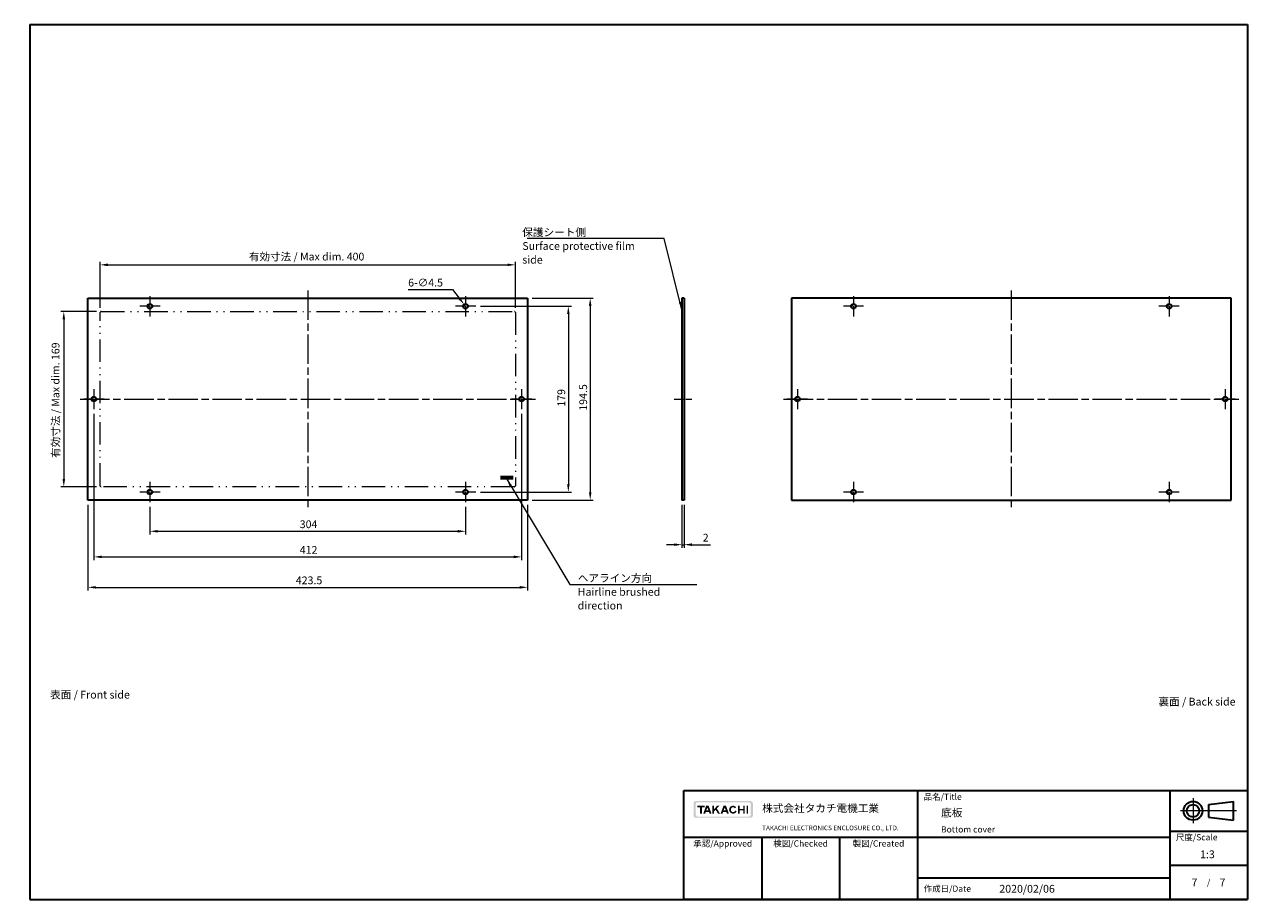
# Model space of a CAD drawing. Units: millimetres. Extents: x 0 to 9835, y 0 to 1686.
# Drawn here: x 8657 to 9835, y 0 to 843 of the extents above; entities that cross this region are included whole.
import ezdxf
from ezdxf.enums import TextEntityAlignment as Align

# ---------------------------------------------------------------- set-up
doc = ezdxf.new("R2010")
doc.units = ezdxf.units.MM
doc.header["$LTSCALE"] = 5
doc.linetypes.add('CHAIN', pattern=[0.35429999999999995, 0.2362, -0.0295, 0.0591, -0.0295])
doc.linetypes.add('DASH_DOUBLE_DOT', pattern=[0.43979999999999997, 0.24, -0.06, 0.0098, -0.06, 0.01, -0.06])
doc.layers.get('Defpoints').update_dxf_attribs({"lineweight": 25})
for name, color, linetype, lineweight in [('Border (ISO)', 7, 'Continuous', 35), ('Center Mark (ISO)', 131, 'Continuous', 18), ('Centerline (ISO)', 131, 'Continuous', 18), ('Dimension (ISO)', 7, 'Continuous', 18), ('Dimension (ISO) @ 1', 7, 'Continuous', 18), ('Hatch (ISO)', 1, 'Continuous', 18), ('Sketch Geometry (ISO)', 7, 'Continuous', 18), ('Symbol (ISO)', 7, 'Continuous', 18), ('Symbol (ISO) @ 1', 7, 'Continuous', 18), ('Title (ISO)', 7, 'Continuous', 35), ('Visible (ISO)', 7, 'Continuous', 35)]:
    doc.layers.add(name, color=color, linetype=linetype, lineweight=lineweight)
doc.styles.add('Note Text (TK)', font='txt')
doc.styles.add('文字スタイル67', font='arial.ttf')
doc.dimstyles.new('Default - Method 1b (TK)', dxfattribs={"dimscale": 5, "dimtxt": 2.5, "dimasz": 2.5, "dimexe": 1, "dimexo": 1.499999999999999, "dimgap": 1, "dimtad": 1, "dimtoh": 1, "dimrnd": 1e-08, "dimdsep": 46, "dimtxsty": 'Note Text (TK)', "dimcen": 0.09, "dimdle": 5, "dimclrd": 100, "dimclre": 100, "dimclrt": 7, "dimadec": 1, "dimazin": 1, "dimtfac": 1, "dimtmove": 0, "dimatfit": 3, "dimfxl": 1, "dimtolj": 1, "dimlwd": -1, "dimlwe": -1, "dimarcsym": 0})
doc.dimstyles.new('Default - Method 1b (TK)$7', dxfattribs={"dimscale": 5, "dimtxt": 2.5, "dimasz": 2.5, "dimexe": 1, "dimexo": 1.499999999999999, "dimgap": 1, "dimtad": 1, "dimtoh": 1, "dimrnd": 1e-08, "dimdsep": 46, "dimtxsty": 'Note Text (TK)', "dimcen": 0.09, "dimdle": 5, "dimclrd": 100, "dimclre": 100, "dimclrt": 7, "dimadec": 1, "dimazin": 1, "dimtfac": 1, "dimtmove": 0, "dimatfit": 3, "dimfxl": 1, "dimtolj": 1, "dimlwd": -1, "dimlwe": -1, "dimarcsym": 0})

# ---------------------------------------------------------------- blocks, each defined once
blk = doc.blocks.new('図面枠 tk図枠')
at = {"layer": 'Border (ISO)'}
for p, q in [((14.49999999999999, 289), (405.4999999999999, 289)), ((14.49999999999999, 289), (14.50000000000001, 8.000000000000007)), ((405.4999999999999, 289), (405.4999999999999, 8.000000000000007)), ((14.50000000000001, 8.000000000000007), (405.4999999999999, 8.000000000000007))]:
    blk.add_line(p, q, dxfattribs=at)
blk = doc.blocks.new('表題欄 tk表題欄')
at = {"layer": 'Hatch (ISO)'}
h = blk.add_hatch(color=256, dxfattribs=at)
edge = h.paths.add_edge_path(flags=0)
edge.add_arc((95.57537688673352, 236.2990653650367), 0.5958259999999996, 269.9999999999897, 360)
edge.add_line((96.17120288673351, 236.2990653650368), (96.17120288673348, 239.7107813650365))
edge.add_arc((95.5753768867335, 239.7107813650366), 0.5958259999999996, 0, 90.0000000000068)
edge.add_line((95.57537688673342, 240.3066073650366), (79.13710888673356, 240.3066073650366))
edge.add_arc((79.13710888673353, 239.7107813650366), 0.5958259999999996, 89.99999999999744, 180)
edge.add_line((78.54128288673353, 239.7107813650365), (78.54128288673331, 236.2990653650368))
edge.add_arc((79.13710888673332, 236.2990653650365), 0.5958259999999996, 180, 270.0000000000231)
edge.add_line((79.13710888673356, 235.7032393650365), (95.57537688673342, 235.7032393650367))
edge = h.paths.add_edge_path()
edge.add_line((77.83935088673357, 239.9556413650366), (77.83935088673357, 236.0542053650368))
edge.add_arc((78.54128288673346, 236.0542053650367), 0.7019319999998935, 180, 270.0000000000087)
edge.add_line((78.54128288673357, 235.3522733650368), (96.17120288673352, 235.3522733650368))
edge.add_arc((96.17120288673351, 236.0542053650367), 0.7019319999998921, 270, 360)
edge.add_line((96.8731348867334, 236.0542053650368), (96.87313488673352, 239.9556413650366))
edge.add_arc((96.1712028867336, 239.9556413650367), 0.7019319999998921, 0, 90.00000000000873)
edge.add_line((96.17120288673348, 240.6575733650367), (78.54128288673357, 240.6575733650366))
edge.add_arc((78.54128288673357, 239.9556413650366), 0.7019319999999984, 90, 180)
for points in [[(79.07181288673355, 239.1476033650369), (79.07181288673355, 238.6578833650367), (79.92066088673353, 238.6578833650367), (79.92066088673353, 236.6581933650368), (80.50832488673353, 236.6581933650368), (80.50832488673353, 238.6578833650367), (81.35717288673355, 238.6578833650367), (81.35717288673355, 239.1476033650369)], [(85.68407849525303, 236.6581933650368), (84.9434673993943, 237.8918698287545), (84.41792288673358, 237.3246628822781), (84.41792288673358, 236.6581933650368), (83.89555488673355, 236.6581933650368), (83.89555488673355, 239.1476033650369), (84.41792288673358, 239.1476033650369), (84.41792288673358, 238.0993979968839), (85.38913556809511, 239.1476033650369), (86.10696490847272, 239.1476033650369), (85.31925422435492, 238.2974470774499), (86.30334488673353, 236.6581933650368)], [(92.09142939614459, 239.1476033650369), (92.09142939614459, 236.6581933650368), (92.60971639614465, 236.6581933650368), (92.60971639614465, 237.6580383650368), (93.76872039614462, 237.6580383650368), (93.76872039614462, 236.6581933650368), (94.28700739614459, 236.6581933650368), (94.28700739614459, 239.1476033650369), (93.76872039614462, 239.1476033650369), (93.76872039614462, 238.1477583650367), (92.60971639614465, 238.1477583650367), (92.60971639614465, 239.1476033650369)], [(94.84202339614467, 239.1476033650369), (94.84202339614467, 236.6581933650368), (95.36439139614473, 236.6581933650368), (95.36439139614473, 239.1476033650369)]]:
    blk.add_hatch(color=256, dxfattribs=at).paths.add_polyline_path(points)
h = blk.add_hatch(color=256, dxfattribs=at)
h.paths.add_polyline_path([(82.59020695886475, 237.7110913650368), (81.95242681460243, 237.7110913650368), (82.27131688673356, 238.5794973650367)], flags=0)
h.paths.add_polyline_path([(82.77903014574996, 237.1968853650368), (81.76360362771717, 237.1968853650368), (81.56578886050404, 236.6581933650368), (80.94907288673355, 236.6581933650368), (81.86321688673357, 239.1476033650369), (82.67941688673353, 239.1476033650369), (83.59356088673351, 236.6581933650368), (82.97684491296302, 236.6581933650368)])
h = blk.add_hatch(color=256, dxfattribs=at)
h.paths.add_polyline_path([(87.52707281460246, 237.7110913650368), (88.16485295886469, 237.7110913650368), (87.84596288673359, 238.5794973650367)], flags=0)
h.paths.add_polyline_path([(87.14043486050403, 236.6581933650368), (87.3382496277172, 237.1968853650368), (88.35367614574989, 237.1968853650368), (88.551490912963, 236.6581933650368), (89.16820688673343, 236.6581933650368), (88.25406288673352, 239.1476033650369), (87.43786288673356, 239.1476033650369), (86.52371888673358, 236.6581933650368)])
h = blk.add_hatch(color=256, dxfattribs=at)
edge = h.paths.add_edge_path()
edge.add_arc((90.52309888673334, 237.9028983650369), 1.273272000000011, 38.55054079078439, 336.5820184016556)
edge.add_line((91.69149139614446, 237.3968543650369), (91.17255542714857, 237.6216113977801))
edge.add_ellipse((90.52309888673352, 237.9028983650369), major_axis=(0, -0.7998759999999119), ratio=0.8673469387756529, start_angle=128.5505407907963, end_angle=426.582018401653, ccw=False)
edge.add_line((91.09381514418376, 238.3576891122095), (91.51887237036831, 238.6964075050431))
at = {"layer": 'Title (ISO)'}
for p, q in [((74.70882392282105, 244.052739026017), (255.7088239228211, 244.052739026017)), ((74.70882392282105, 209.052739026017), (74.70882392282105, 244.052739026017)), ((149.7088239228211, 244.052739026017), (149.7088239228211, 209.052739026017)), ((230.7088239228211, 244.052739026017), (230.7088239228211, 209.052739026017)), ((255.7088239228211, 244.052739026017), (255.7088239228211, 209.052739026017)), ((243.2088239228211, 239.552739026017), (251.2088239228211, 240.5527390260171)), ((251.2088239228211, 234.552739026017), (251.2088239228211, 240.5527390260171)), ((243.2088239228211, 239.552739026017), (243.2088239228211, 235.552739026017)), ((243.2088239228211, 235.552739026017), (251.2088239228211, 234.552739026017)), ((74.70882392282105, 229.052739026017), (230.7088239228211, 229.052739026017)), ((99.70882392282108, 229.052739026017), (99.70882392282108, 209.052739026017)), ((124.708823922821, 229.052739026017), (124.708823922821, 209.052739026017)), ((230.7088239228211, 231.052739026017), (255.7088239228211, 231.052739026017)), ((230.7088239228211, 220.052739026017), (255.7088239228211, 220.052739026017)), ((149.7088239228211, 216.052739026017), (230.7088239228211, 216.052739026017)), ((255.7088239228211, 209.052739026017), (74.70882392282105, 209.052739026017))]:
    blk.add_line(p, q, dxfattribs=at)
at = {"layer": 'Title (ISO)', "color": 4, "linetype": 'CHAIN', "lineweight": 18, "ltscale": 8.889559745788574}
blk.add_line((238.2088239228211, 241.552739026017), (238.2088239228211, 233.552739026017), dxfattribs=at)
at = {"layer": 'Title (ISO)', "color": 4, "linetype": 'CHAIN', "lineweight": 18, "ltscale": 20.00163269042969}
blk.add_line((252.2088239228211, 237.552739026017), (234.2088239228211, 237.552739026017), dxfattribs=at)
at = {"layer": 'Title (ISO)'}
for radius in [3, 2]:
    blk.add_circle((238.2088239228211, 237.552739026017), radius, dxfattribs=at)
at = {"layer": 'Title (ISO)', "color": 7, "line_spacing_factor": 1.5, "style": 'Note Text (TK)'}
for s, insert, char_height, attachment_point in [('株式会社タカチ電機工業', (99.87313488673345, 238.052739026017), 2.5, 4), ('\\fArial|b0|i0;\\H1.4986;TAKACHI ELECTRONICS ENCLOSURE CO., LTD.', (99.87313488673342, 232.052739026017), 1.49859994649887, 4), ('\\fＭＳ Ｐゴシック|b0|i0;\\H2.0000;/', (243.2088239228211, 214.552739026017), 2.000000029802322, 5)]:
    blk.add_mtext(s, dxfattribs=dict(at, insert=insert, char_height=char_height, attachment_point=attachment_point))
at = {"layer": 'Title (ISO)', "color": 1, "char_height": 2.000000029802322, "line_spacing_factor": 1.5, "style": 'Note Text (TK)'}
for s, insert, attachment_point in [('\\fＭＳ Ｐゴシック|b0|i0;\\H2.0000;品名/Title', (151.708823922821, 242.052739026017), 4), ('\\fＭＳ Ｐゴシック|b0|i0;\\H2.0000;承認/Approved', (87.20882392282108, 227.052739026017), 5), ('\\fＭＳ Ｐゴシック|b0|i0;\\H2.0000;検図/Checked', (112.208823922821, 227.052739026017), 5), ('\\fＭＳ Ｐゴシック|b0|i0;\\H2.0000;製図/Created', (137.2088239228211, 227.052739026017), 5), ('\\fＭＳ Ｐゴシック|b0|i0;\\H2.0000;尺度/Scale', (232.7088239228211, 229.052739026017), 4), ('\\fＭＳ Ｐゴシック|b0|i0;\\H2.0000;作成日/Date', (151.708823922821, 212.552739026017), 4)]:
    blk.add_mtext(s, dxfattribs=dict(at, insert=insert, attachment_point=attachment_point))
at = {"layer": 'Title (ISO)', "color": 7}
for tag, p, height, style in [('<品名>_001', (157.3679148268321, 235.7743298974317), 2.5, 'Note Text (TK)'), ('<Title>_001', (157.7088239228211, 230.5527390052951), 2.000000029802322, '文字スタイル67'), ('<ページ_No.>_001', (238.0980284456275, 213.302739026017), 2.5, 'Note Text (TK)'), ('<総ページ数>_001', (246.7855284409709, 213.302739026017), 2.5, 'Note Text (TK)'), ('作成日_001', (175.632119106648, 211.2601253517655), 2.5, 'Note Text (TK)')]:
    blk.add_attdef(tag, p, '', height=height, dxfattribs=dict(at, style=style))
at = {"layer": 'Title (ISO)', "color": 7, "style": 'Note Text (TK)'}
blk.add_attdef('<尺度>', text='', height=2.5, dxfattribs=at).set_placement((243.2088239228211, 223.5527390260171), align=Align.MIDDLE_CENTER)
blk = doc.blocks.new('*D150')
at = {"layer": 'Defpoints', "color": 0}
for p in [(9290.21940187838, 384.8220729060585), (9292.21940187838, 384.8220729060585), (9292.21940187838, 341.8497074627464)]:
    blk.add_point(p, dxfattribs=at)
at = {"layer": 'Dimension (ISO)', "color": 100}
for p, q in [((9290.21940187838, 380.3220729060584), (9290.21940187838, 338.8497074627464)), ((9292.21940187838, 380.3220729060584), (9292.21940187838, 338.8497074627464)), ((9282.71940187838, 341.8497074627464), (9275.21940187838, 341.8497074627464)), ((9290.21940187838, 341.8497074627464), (9292.21940187838, 341.8497074627464)), ((9299.71940187838, 341.8497074627464), (9317.565992852236, 341.8497074627464))]:
    blk.add_line(p, q, dxfattribs=at)
for points in [[(9282.71940187838, 343.0997074627464), (9282.71940187838, 340.5997074627464), (9290.21940187838, 341.8497074627464)], [(9299.71940187838, 343.0997074627464), (9299.71940187838, 340.5997074627464), (9292.21940187838, 341.8497074627464)]]:
    blk.add_solid(points, dxfattribs=at)
at = {"layer": 'Dimension (ISO)', "color": 7, "insert": (9310.219401943148, 348.5997074627464), "char_height": 7.5, "attachment_point": 4, "style": 'Note Text (TK)'}
blk.add_mtext('\\A1;2', dxfattribs=at)
blk = doc.blocks.new('*D151')
at = {"layer": 'Defpoints', "color": 0}
for p in [(9080.357193767088, 573.3376903241373), (9083.1465271161, 569.8064554879793)]:
    blk.add_point(p, dxfattribs=at)
at = {"layer": 'Dimension (ISO)', "color": 100}
for p, q in [((9026.473183392658, 587.5730697417611), (9069.11262341486, 587.5730697417621)), ((9069.11262341486, 587.5730697417621), (9075.708304852069, 579.2230817177337)), ((9081.48186044159, 571.5720729060599), (9082.02186044159, 571.572072906059)), ((9081.751860441593, 571.302072906059), (9081.751860441593, 571.8420729060589))]:
    blk.add_line(p, q, dxfattribs=at)
blk.add_solid([(9076.689203417667, 579.9978965369032), (9074.727406286467, 578.4482668985642), (9080.357193767088, 573.3376903241373)], dxfattribs=at)
at = {"layer": 'Dimension (ISO)', "color": 7, "insert": (9026.473183392656, 594.304019741762), "char_height": 7.5, "attachment_point": 4, "style": 'Note Text (TK)'}
blk.add_mtext('\\A1;\\fＭＳ Ｐゴシック|b0|i0;\\H7.4619;6-∅4.5', dxfattribs=at)
blk = doc.blocks.new('*D152')
at = {"layer": 'Defpoints', "color": 0}
for p in [(8777.751860441593, 382.8220729060584), (9081.751860441593, 382.8220729060584), (9081.751860441593, 354.7630034072472)]:
    blk.add_point(p, dxfattribs=at)
at = {"layer": 'Dimension (ISO)', "color": 100}
for p, q in [((8777.751860441593, 378.3220729060584), (8777.751860441593, 351.7630034072472)), ((9081.751860441593, 378.3220729060584), (9081.751860441593, 351.7630034072472)), ((8785.251860441595, 354.7630034072472), (9074.251860441593, 354.7630034072472))]:
    blk.add_line(p, q, dxfattribs=at)
for points in [[(8785.251860441595, 356.0130034072472), (8785.251860441595, 353.5130034072472), (8777.751860441593, 354.7630034072472)], [(9074.251860441593, 356.0130034072472), (9074.251860441593, 353.5130034072472), (9081.751860441593, 354.7630034072472)]]:
    blk.add_solid(points, dxfattribs=at)
at = {"layer": 'Dimension (ISO)', "color": 7, "insert": (8922.017485441593, 361.5130034072472), "char_height": 7.5, "attachment_point": 4, "style": 'Note Text (TK)'}
blk.add_mtext('\\A1;304', dxfattribs=at)
blk = doc.blocks.new('*D153')
at = {"layer": 'Defpoints', "color": 0}
for p in [(9091.501860441595, 571.5720729060585), (9091.501860441595, 392.5720729060584), (9180.751860441595, 392.5720729060584)]:
    blk.add_point(p, dxfattribs=at)
at = {"layer": 'Dimension (ISO)', "color": 100}
for p, q in [((9096.001860441595, 571.5720729060585), (9183.751860441595, 571.5720729060585)), ((9180.751860441595, 564.0720729060585), (9180.751860441595, 400.0720729060583)), ((9096.001860441595, 392.5720729060584), (9183.751860441595, 392.5720729060584))]:
    blk.add_line(p, q, dxfattribs=at)
for points in [[(9179.501860441593, 564.0720729060585), (9182.001860441593, 564.0720729060585), (9180.751860441595, 571.5720729060585)], [(9179.501860441593, 400.0720729060583), (9182.001860441593, 400.0720729060583), (9180.751860441595, 392.5720729060584)]]:
    blk.add_solid(points, dxfattribs=at)
at = {"layer": 'Dimension (ISO)', "color": 7, "insert": (9174.001860441593, 474.7638342696947), "char_height": 7.5, "attachment_point": 4, "rotation": 90, "style": 'Note Text (TK)'}
blk.add_mtext('\\A1;179', dxfattribs=at)
blk = doc.blocks.new('*D154')
at = {"layer": 'Defpoints', "color": 0}
for p in [(9141.501860441593, 579.3220729060585), (9141.501860441593, 384.8220729060585), (9201.830773453907, 384.8220729060585)]:
    blk.add_point(p, dxfattribs=at)
at = {"layer": 'Dimension (ISO)', "color": 100}
for p, q in [((9146.001860441593, 579.3220729060585), (9204.830773453907, 579.3220729060585)), ((9201.830773453907, 571.8220729060585), (9201.830773453907, 392.3220729060584)), ((9146.001860441593, 384.8220729060585), (9204.830773453907, 384.8220729060585))]:
    blk.add_line(p, q, dxfattribs=at)
for points in [[(9200.580773453905, 571.8220729060585), (9203.080773453907, 571.8220729060585), (9201.830773453907, 579.3220729060585)], [(9200.580773453905, 392.3220729060584), (9203.080773453907, 392.3220729060584), (9201.830773453907, 384.8220729060585)]]:
    blk.add_solid(points, dxfattribs=at)
at = {"layer": 'Dimension (ISO)', "color": 7, "insert": (9195.080773453907, 470.9073001787856), "char_height": 7.5, "attachment_point": 4, "rotation": 90, "style": 'Note Text (TK)'}
blk.add_mtext('\\A1;194.5', dxfattribs=at)
blk = doc.blocks.new('*D155')
at = {"layer": 'Defpoints', "color": 0}
for p in [(8718.001860441595, 384.8220729060584), (9141.501860441593, 384.8220729060585), (9141.501860441593, 300.7484603278624)]:
    blk.add_point(p, dxfattribs=at)
at = {"layer": 'Dimension (ISO)', "color": 100}
for p, q in [((8718.001860441595, 380.3220729060584), (8718.001860441595, 297.7484603278624)), ((9141.501860441593, 380.3220729060584), (9141.501860441593, 297.7484603278624)), ((8725.501860441593, 300.7484603278624), (9134.001860441593, 300.7484603278624))]:
    blk.add_line(p, q, dxfattribs=at)
for points in [[(8725.501860441593, 301.9984603278624), (8725.501860441593, 299.4984603278624), (8718.001860441595, 300.7484603278624)], [(9134.001860441593, 301.9984603278624), (9134.001860441593, 299.4984603278624), (9141.501860441593, 300.7484603278624)]]:
    blk.add_solid(points, dxfattribs=at)
at = {"layer": 'Dimension (ISO)', "color": 7, "insert": (8918.203564987047, 307.4984603278624), "char_height": 7.5, "attachment_point": 4, "style": 'Note Text (TK)'}
blk.add_mtext('\\A1;423.5', dxfattribs=at)
blk = doc.blocks.new('*D156')
at = {"layer": 'Defpoints', "color": 0}
for p in [(9129.751860441593, 611.4437528205578), (8729.751860441593, 565.5720729060585), (9129.751860441593, 565.5720729060585)]:
    blk.add_point(p, dxfattribs=at)
at = {"layer": 'Dimension (ISO)', "color": 100}
for p, q in [((8729.751860441593, 570.0720729060585), (8729.751860441593, 614.4437528205578)), ((9129.751860441593, 570.0720729060585), (9129.751860441593, 614.4437528205578)), ((8737.251860441595, 611.4437528205578), (9122.251860441593, 611.4437528205578))]:
    blk.add_line(p, q, dxfattribs=at)
for points in [[(8737.251860441595, 612.6937528205578), (8737.251860441595, 610.1937528205578), (8729.751860441593, 611.4437528205578)], [(9122.251860441593, 612.6937528205578), (9122.251860441593, 610.1937528205578), (9129.751860441593, 611.4437528205578)]]:
    blk.add_solid(points, dxfattribs=at)
at = {"layer": 'Dimension (ISO)', "color": 7, "insert": (8873.024461577956, 619.3618232751033), "char_height": 7.5, "attachment_point": 4, "style": 'Note Text (TK)'}
blk.add_mtext('\\A1;\\fＭＳ Ｐゴシック|b0|i0;\\H7.4619;有効寸法 / Max dim. 400', dxfattribs=at)
blk = doc.blocks.new('*D157')
at = {"layer": 'Defpoints', "color": 0}
for p in [(8730.751860441593, 566.5720729060585), (8694.751860441593, 397.5720729060583), (8730.751860441593, 397.5720729060583)]:
    blk.add_point(p, dxfattribs=at)
at = {"layer": 'Dimension (ISO)', "color": 100}
for p, q in [((8726.251860441593, 566.5720729060585), (8691.751860441593, 566.5720729060585)), ((8694.751860441593, 559.0720729060585), (8694.751860441593, 405.0720729060583)), ((8726.251860441593, 397.5720729060583), (8691.751860441593, 397.5720729060583))]:
    blk.add_line(p, q, dxfattribs=at)
for points in [[(8693.501860441593, 559.0720729060585), (8696.001860441595, 559.0720729060585), (8694.751860441593, 566.5720729060585)], [(8693.501860441593, 405.0720729060583), (8696.001860441595, 405.0720729060583), (8694.751860441593, 397.5720729060583)]]:
    blk.add_solid(points, dxfattribs=at)
at = {"layer": 'Dimension (ISO)', "color": 7, "insert": (8686.833789987048, 425.4506669401492), "char_height": 7.5, "attachment_point": 4, "rotation": 90, "style": 'Note Text (TK)'}
blk.add_mtext('\\A1;\\fＭＳ Ｐゴシック|b0|i0;\\H7.4619;有効寸法 / Max dim. 169', dxfattribs=at)
blk = doc.blocks.new('*D158')
at = {"layer": 'Defpoints', "color": 0}
for p in [(8723.751860441593, 472.3220729060584), (9135.751860441593, 472.3220729060584), (9135.751860441593, 330.0887099941821)]:
    blk.add_point(p, dxfattribs=at)
at = {"layer": 'Dimension (ISO)', "color": 100}
for p, q in [((8723.751860441593, 467.8220729060584), (8723.751860441593, 327.0887099941821)), ((9135.751860441593, 467.8220729060584), (9135.751860441593, 327.0887099941821)), ((8731.251860441593, 330.0887099941821), (9128.251860441593, 330.0887099941821))]:
    blk.add_line(p, q, dxfattribs=at)
for points in [[(8731.251860441593, 331.3387099941821), (8731.251860441593, 328.8387099941821), (8723.751860441593, 330.0887099941821)], [(9128.251860441593, 331.3387099941821), (9128.251860441593, 328.8387099941821), (9135.751860441593, 330.0887099941821)]]:
    blk.add_solid(points, dxfattribs=at)
at = {"layer": 'Dimension (ISO)', "color": 7, "insert": (8922.038792259775, 336.8387099941821), "char_height": 7.5, "attachment_point": 4, "style": 'Note Text (TK)'}
blk.add_mtext('\\A1;412', dxfattribs=at)

msp = doc.modelspace()

# ---------------------------------------------------------------- linework, layer by layer
at = {"layer": 'Center Mark (ISO)', "linetype": 'CHAIN', "ltscale": 7.222748279571533}
for p, q in [((8777.751860441593, 581.3220729060585), (8777.751860441593, 561.8220729060585)), ((9081.751860441593, 581.3220729060585), (9081.751860441593, 561.8220729060585)), ((9455.417133777233, 581.3220729060585), (9455.417133777233, 561.8220729060585)), ((9759.417133777233, 581.3220729060585), (9759.417133777233, 561.8220729060585)), ((8787.501860441593, 571.5720729060585), (8768.001860441593, 571.5720729060585)), ((9091.501860441595, 571.5720729060585), (9072.001860441593, 571.5720729060585)), ((9465.167133777233, 571.5720729060585), (9445.667133777233, 571.5720729060585)), ((9769.167133777233, 571.5720729060585), (9749.667133777235, 571.5720729060585)), ((8723.751860441593, 491.8220729060583), (8723.751860441593, 472.3220729060584)), ((9135.751860441593, 491.8220729060583), (9135.751860441593, 472.3220729060584)), ((9401.417133777233, 491.8220729060583), (9401.417133777233, 472.3220729060584)), ((9813.417133777233, 491.8220729060583), (9813.417133777233, 472.3220729060584)), ((8733.501860441593, 482.0720729060584), (8714.001860441593, 482.0720729060584)), ((9145.501860441593, 482.0720729060584), (9126.001860441595, 482.0720729060584)), ((9411.167133777233, 482.0720729060584), (9391.667133777231, 482.0720729060584)), ((9823.167133777233, 482.0720729060584), (9803.667133777233, 482.0720729060584)), ((8777.751860441593, 402.3220729060583), (8777.751860441593, 382.8220729060584)), ((9081.751860441593, 402.3220729060583), (9081.751860441593, 382.8220729060584)), ((9455.417133777233, 402.3220729060583), (9455.417133777233, 382.8220729060584)), ((9759.417133777233, 402.3220729060583), (9759.417133777233, 382.8220729060584)), ((8787.501860441593, 392.5720729060584), (8768.001860441593, 392.5720729060584)), ((9091.501860441595, 392.5720729060584), (9072.001860441593, 392.5720729060584)), ((9465.167133777233, 392.5720729060584), (9445.667133777233, 392.5720729060584)), ((9769.167133777233, 392.5720729060584), (9749.667133777235, 392.5720729060584))]:
    msp.add_line(p, q, dxfattribs=at)
at = {"layer": 'Centerline (ISO)', "linetype": 'CHAIN', "ltscale": 23.99096870422363}
for p, q in [((8929.751860441593, 586.8220729060585), (8929.751860441593, 377.3220729060584)), ((9607.417133777231, 586.8220729060585), (9607.417133777231, 377.3220729060584)), ((8710.501860441595, 482.0720729060584), (9149.00186044159, 482.0720729060584)), ((9388.167133777233, 482.0720729060584), (9826.667133777235, 482.0720729060584))]:
    msp.add_line(p, q, dxfattribs=at)
at = {"layer": 'Centerline (ISO)', "linetype": 'CHAIN', "ltscale": 6.296741962432861}
msp.add_line((9282.71940187838, 482.0720729060584), (9299.71940187838, 482.0720729060584), dxfattribs=at)
at = {"layer": 'Sketch Geometry (ISO)', "color": 131, "linetype": 'DASH_DOUBLE_DOT', "ltscale": 18.08181190490723}
for p, q in [((8729.751860441593, 398.5720729060584), (8729.751860441593, 565.5720729060585)), ((9129.751860441593, 565.5720729060585), (9129.751860441593, 398.5720729060584))]:
    msp.add_line(p, q, dxfattribs=at)
at = {"layer": 'Sketch Geometry (ISO)', "color": 131, "linetype": 'DASH_DOUBLE_DOT', "ltscale": 18.8532657623291}
for p, q in [((8730.751860441593, 566.5720729060585), (9128.751860441593, 566.5720729060585)), ((9128.751860441593, 397.5720729060584), (8730.751860441593, 397.5720729060583))]:
    msp.add_line(p, q, dxfattribs=at)
at = {"layer": 'Sketch Geometry (ISO)'}
for p, q in [((9115.501860441593, 407.8220729060584), (9127.501860441595, 407.8220729060584)), ((9115.501860441593, 406.8220729060584), (9127.501860441595, 406.8220729060584)), ((9115.501860441593, 405.8220729060584), (9127.501860441595, 405.8220729060584)), ((9127.501860441595, 404.8220729060584), (9115.501860441593, 404.8220729060584))]:
    msp.add_line(p, q, dxfattribs=at)
at = {"layer": 'Sketch Geometry (ISO)', "color": 131, "linetype": 'DASH_DOUBLE_DOT', "ltscale": 0.4686158895492554}
for centre, radius, start, end in [((8730.751860441593, 565.5720729060585), 1.000000000000009, 90, 180), ((9128.751860441593, 565.5720729060585), 0.9999999999999873, 0, 90), ((8730.751860441593, 398.5720729060584), 1.000000000000009, 180, 270), ((9128.751860441593, 398.5720729060584), 0.9999999999999918, 270, 0)]:
    msp.add_arc(centre, radius, start, end, dxfattribs=at)
at = {"layer": 'Visible (ISO)'}
for p, q in [((8718.001860441595, 384.8220729060584), (8718.001860441595, 579.3220729060585)), ((8718.001860441595, 579.3220729060585), (9141.501860441593, 579.3220729060585)), ((9141.501860441593, 579.3220729060585), (9141.501860441593, 384.8220729060585)), ((9290.21940187838, 579.3220729060585), (9290.21940187838, 384.8220729060585)), ((9292.21940187838, 579.3220729060585), (9290.21940187838, 579.3220729060585)), ((9292.21940187838, 579.3220729060585), (9292.21940187838, 384.8220729060585)), ((9395.667133777233, 579.3220729060585), (9395.667133777233, 384.8220729060585)), ((9819.167133777233, 579.3220729060585), (9395.667133777233, 579.3220729060585)), ((9819.167133777233, 384.8220729060584), (9819.167133777233, 579.3220729060585)), ((9141.501860441593, 384.8220729060585), (8718.001860441595, 384.8220729060584)), ((9292.21940187838, 384.8220729060585), (9290.21940187838, 384.8220729060585)), ((9395.667133777233, 384.8220729060585), (9819.167133777233, 384.8220729060584))]:
    msp.add_line(p, q, dxfattribs=at)
for centre in [(8777.751860441593, 571.5720729060585), (9081.751860441593, 571.5720729060585), (9455.417133777233, 571.5720729060585), (9759.417133777233, 571.5720729060585), (8723.751860441593, 482.0720729060584), (9135.751860441593, 482.0720729060584), (9401.417133777233, 482.0720729060584), (9813.417133777233, 482.0720729060584), (8777.751860441593, 392.5720729060584), (9081.751860441593, 392.5720729060584), (9455.417133777233, 392.5720729060584), (9759.417133777233, 392.5720729060584)]:
    msp.add_circle(centre, 2.25, dxfattribs=at)

# ---------------------------------------------------------------- block references
at = {"xscale": 3, "yscale": 3, "zscale": 3}
msp.add_blockref('図面枠 tk図枠', (8618.500006705272, -24.00000174529214), dxfattribs=at)
ref = msp.add_blockref('表題欄 tk表題欄', (9067.87353493681, -627.1582188233431), dxfattribs=dict(xscale=3, yscale=3, zscale=3))
ref.add_attrib('<品名>_001', '底板', (9539.892052143307, 79.90908904696016), dxfattribs={"layer": 'Title (ISO)', "color": 7, "height": 7.5, "style": 'Note Text (TK)'})
ref.add_attrib('<尺度>_001', '1:3', (9789.288306451195, 39.80115787271616), dxfattribs={"layer": 'Title (ISO)', "color": 7, "height": 7.5, "style": 'Note Text (TK)'})
ref.add_attrib('作成日_001', '2020/02/06', (9595.910286650898, 6.622157231953329), dxfattribs={"layer": 'Title (ISO)', "color": 7, "height": 7.5, "style": 'Note Text (TK)'})
ref.add_attrib('<Title>_001', 'Bottom cover', (9539.772175851203, 64.59822466086737), dxfattribs={"layer": 'Title (ISO)', "color": 7, "height": 6.000000089406967, "style": '文字スタイル67'})
ref.add_attrib('<ページ_No.>_001', '7', (9781.033620817829, 12.7499982547079), dxfattribs={"layer": 'Title (ISO)', "color": 7, "height": 7.5, "style": 'Note Text (TK)'})
ref.add_attrib('<総ページ数>_001', '7', (9808.033620817827, 12.7499982547079), dxfattribs={"layer": 'Title (ISO)', "color": 7, "height": 7.5, "style": 'Note Text (TK)'})

# ---------------------------------------------------------------- texts
at = {"layer": 'Symbol (ISO)', "color": 7, "char_height": 7.5, "style": 'Note Text (TK)'}
for s, insert, width, attachment_point, line_spacing_factor in [('{\\fＭＳ Ｐゴシック|b0|i0;保護シート側\\P\\fＭＳ Ｐゴシック|b0|i0;Surface protective film side}', (9136.421205441835, 646.5856436439024), 129.2982530593872, 1, 1.058181881904602), ('{\\fＭＳ Ｐゴシック|b0|i0;ヘアライン方向\\P\\fＭＳ Ｐゴシック|b0|i0;Hairline brushed direction}', (9189.83045163694, 313.3948403210366), 119.3859672546387, 1, 1.058181881904602), ('{\\fＭＳ Ｐゴシック|b0|i0;表面 / Front side}', (8681.511626955416, 197.376707481056), 82.41228103637695, 4, 1.5), ('{\\fＭＳ Ｐゴシック|b0|i0;裏面 / Back side}', (9749.143618375476, 190.6227759639045), 80.35087823867796, 4, 1.5)]:
    msp.add_mtext(s, dxfattribs=dict(at, insert=insert, width=width, attachment_point=attachment_point, line_spacing_factor=line_spacing_factor))

# ---------------------------------------------------------------- dimensions: what is measured, and where the dimension line sits
at = {"layer": 'Dimension (ISO) @ 1', "color": 100}
dim = msp.add_linear_dim(base=(9129.751860441593, 611.4437528205578), p1=(8729.751860441593, 565.5720729060585), p2=(9129.751860441593, 565.5720729060585), text='\\fＭＳ Ｐゴシック|b0|i0;\\H7.4619;有効寸法 / Max dim. <>', dimstyle='Default - Method 1b (TK)', override={"dimscale": 1, "dimtxt": 7.5, "dimasz": 7.5, "dimexe": 3, "dimexo": 4.499999999999999, "dimgap": 3, "dimtoh": 0, "dimdec": 2, "dimcen": 0.27, "dimtol": 0, "dimlim": 0, "dimtp": 0, "dimtm": 0, "dimtdec": 2, "dimtix": 0, "dimtofl": 0, "dimtmove": 0, "dimatfit": 1}, dxfattribs=at)
dim.commit()
dim.dimension.update_dxf_attribs({"geometry": '*D156', "text_midpoint": (8929.751860441593, 611.4437528205578), "dimtype": 128})
dim = msp.add_diameter_dim_2p(p1=(9083.1465271161, 569.8064554879793), p2=(9080.357193767088, 573.3376903241373), text='\\fＭＳ Ｐゴシック|b0|i0;\\H7.4619;6-<>', dimstyle='Default - Method 1b (TK)', override={"dimscale": 1, "dimtxt": 7.5, "dimasz": 7.5, "dimexe": 3, "dimexo": 4.499999999999999, "dimgap": 3, "dimtih": 1, "dimdec": 2, "dimlfac": 1.000000000000012, "dimcen": 0.27, "dimtol": 0, "dimlim": 0, "dimtp": 0, "dimtm": 0, "dimtdec": 2, "dimtix": 0, "dimtofl": 0, "dimtmove": 0, "dimatfit": 3}, dxfattribs=at)
dim.commit()
dim.dimension.update_dxf_attribs({"geometry": '*D151', "text_midpoint": (9040.570238790386, 587.5730697417621), "dimtype": 131})
for base, p1, p2, angle, override, picture, middle in [((9201.830773453907, 384.8220729060585), (9141.501860441593, 579.3220729060585), (9141.501860441593, 384.8220729060585), 270, {"dimscale": 1, "dimtxt": 7.5, "dimasz": 7.5, "dimexe": 3, "dimexo": 4.499999999999999, "dimgap": 3, "dimtoh": 0, "dimdec": 2, "dimcen": 0.27, "dimtol": 0, "dimlim": 0, "dimtp": 0, "dimtm": 0, "dimtdec": 2, "dimtix": 0, "dimtofl": 0, "dimtmove": 0, "dimatfit": 1}, '*D154', (9201.830773453907, 482.0720729060584)), ((9180.751860441595, 392.5720729060584), (9091.501860441595, 571.5720729060585), (9091.501860441595, 392.5720729060584), 90, {"dimscale": 1, "dimtxt": 7.5, "dimasz": 7.5, "dimexe": 3, "dimexo": 4.499999999999999, "dimgap": 3, "dimtoh": 0, "dimdec": 2, "dimcen": 0.27, "dimtol": 0, "dimlim": 0, "dimtp": 0, "dimtm": 0, "dimtdec": 2, "dimtix": 0, "dimtofl": 0, "dimtmove": 0, "dimatfit": 1}, '*D153', (9180.751860441595, 482.0720729060584)), ((9135.751860441593, 330.0887099941821), (8723.751860441593, 472.3220729060584), (9135.751860441593, 472.3220729060584), 180, {"dimscale": 1, "dimtxt": 7.5, "dimasz": 7.5, "dimexe": 3, "dimexo": 4.499999999999999, "dimgap": 3, "dimtoh": 0, "dimdec": 2, "dimcen": 0.27, "dimtol": 0, "dimlim": 0, "dimtp": 0, "dimtm": 0, "dimtdec": 2, "dimtix": 0, "dimtofl": 0, "dimtmove": 0, "dimatfit": 1}, '*D158', (8929.751860441593, 330.0887099941821)), ((9081.751860441593, 354.7630034072472), (8777.751860441593, 382.8220729060584), (9081.751860441593, 382.8220729060584), 180, {"dimscale": 1, "dimtxt": 7.5, "dimasz": 7.5, "dimexe": 3, "dimexo": 4.499999999999999, "dimgap": 3, "dimtoh": 0, "dimdec": 2, "dimcen": 0.27, "dimtol": 0, "dimlim": 0, "dimtp": 0, "dimtm": 0, "dimtdec": 2, "dimtix": 0, "dimtofl": 0, "dimtmove": 0, "dimatfit": 1}, '*D152', (8929.751860441593, 354.7630034072472)), ((9292.21940187838, 341.8497074627464), (9290.21940187838, 384.8220729060585), (9292.21940187838, 384.8220729060585), 180, {"dimscale": 1, "dimtxt": 7.5, "dimasz": 7.5, "dimexe": 3, "dimexo": 4.499999999999999, "dimgap": 3, "dimtoh": 0, "dimdec": 2, "dimcen": 0.27, "dimtol": 0, "dimlim": 0, "dimtp": 0, "dimtm": 0, "dimtdec": 2, "dimtix": 0, "dimtofl": 1, "dimtmove": 0, "dimatfit": 1}, '*D150', (9312.392697397694, 341.8497074627464))]:
    dim = msp.add_linear_dim(base=base, p1=p1, p2=p2, angle=angle, dimstyle='Default - Method 1b (TK)', override=override, dxfattribs=at)
    dim.commit()
    dim.dimension.update_dxf_attribs({"geometry": picture, "text_midpoint": middle, "dimtype": 128})
dim = msp.add_linear_dim(base=(8694.751860441593, 397.5720729060583), p1=(8730.751860441593, 566.5720729060585), p2=(8730.751860441593, 397.5720729060583), angle=270, text='\\fＭＳ Ｐゴシック|b0|i0;\\H7.4619;有効寸法 / Max dim. <>', dimstyle='Default - Method 1b (TK)', override={"dimscale": 1, "dimtxt": 7.5, "dimasz": 7.5, "dimexe": 3, "dimexo": 4.499999999999999, "dimgap": 3, "dimtoh": 0, "dimdec": 2, "dimcen": 0.27, "dimtol": 0, "dimlim": 0, "dimtp": 0, "dimtm": 0, "dimtdec": 2, "dimtix": 0, "dimtofl": 0, "dimtmove": 0, "dimatfit": 1}, dxfattribs=at)
dim.commit()
dim.dimension.update_dxf_attribs({"geometry": '*D157', "text_midpoint": (8694.751860441593, 482.0720729060584), "dimtype": 128})
dim = msp.add_linear_dim(base=(9141.501860441593, 300.7484603278624), p1=(8718.001860441595, 384.8220729060584), p2=(9141.501860441593, 384.8220729060585), dimstyle='Default - Method 1b (TK)', override={"dimscale": 1, "dimtxt": 7.5, "dimasz": 7.5, "dimexe": 3, "dimexo": 4.499999999999999, "dimgap": 3, "dimtoh": 0, "dimdec": 2, "dimcen": 0.27, "dimtol": 0, "dimlim": 0, "dimtp": 0, "dimtm": 0, "dimtdec": 2, "dimtix": 0, "dimtofl": 0, "dimtmove": 0, "dimatfit": 1}, dxfattribs=at)
dim.commit()
dim.dimension.update_dxf_attribs({"geometry": '*D155', "text_midpoint": (8929.751860441593, 300.7484603278624), "dimtype": 128})

# ---------------------------------------------------------------- leaders
at = {"layer": 'Symbol (ISO) @ 1', "color": 100, "annotation_type": 0, "has_hookline": 1}
for points, hookline_direction, text_width in [([(9290.21940187838, 568.1686491259734), (9273.21945850122, 636.8066054906521), (9265.71945850122, 636.8066054906521)], 1, 124.4744318181818), ([(9121.501860441593, 404.8220729060584), (9182.330451636943, 303.5320575826111), (9189.83045163694, 303.5320575826111)], 0, 114.5880681818182)]:
    msp.add_leader(points, dimstyle='Default - Method 1b (TK)$7', override={"dimscale": 1, "dimtxt": 7.5, "dimasz": 7.5, "dimgap": 0, "dimtad": 1}, dxfattribs=dict(at, hookline_direction=hookline_direction, text_width=text_width))

doc.saveas('drawing.dxf')
